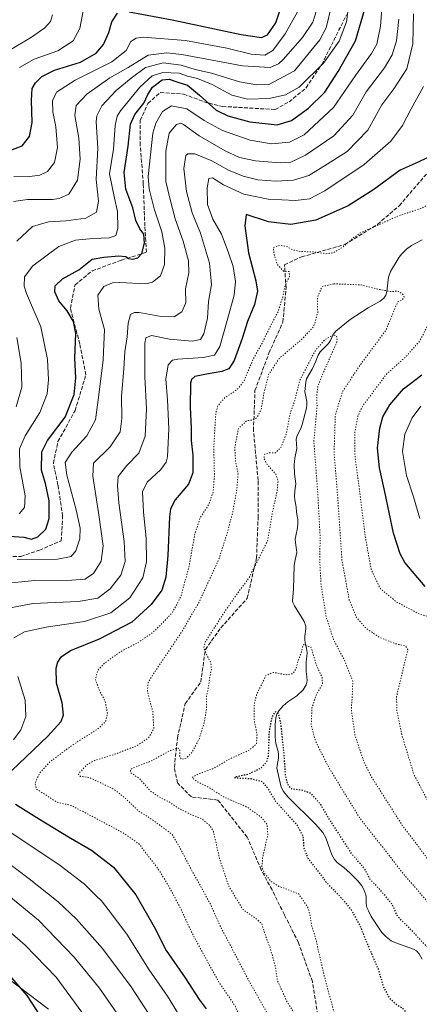
# Model space of a CAD drawing. Units: metres. Extents: x 589937 to 593370, y 4763712 to 4766083.
# Drawn here: x 592125 to 592295, y 4764204 to 4764624 of the extents above; entities that cross this region are included whole.
import ezdxf

# ---------------------------------------------------------------- set-up
doc = ezdxf.new("R2010")
doc.units = ezdxf.units.M
doc.header["$MEASUREMENT"] = 0
doc.linetypes.add('DGN Style 3', pattern=[2.307223, 1.648017, -0.659207])
doc.linetypes.add('DGN Style 5', pattern=[1.153612, 0.494405, -0.659207])
for name, color, linetype, lineweight in [('Corriente natural lineal', 142, 'Continuous', 13), ('Curva de nivel maestra', 30, 'Continuous', 30), ('Curva de nivel maestra depresión', 30, 'DGN Style 5', 30), ('Curva de nivel normal', 30, 'Continuous', 0), ('Curva de nivel normal depresión', 30, 'DGN Style 5', 0), ('Senda', 7, 'DGN Style 3', 0), ('Vía pecuaria CxS', 92, 'Continuous', 13)]:
    doc.layers.add(name, color=color, linetype=linetype, lineweight=lineweight)

msp = doc.modelspace()

# ---------------------------------------------------------------- linework, layer by layer
at = {"layer": 'Corriente natural lineal', "color": 142, "linetype": 'Continuous', "lineweight": 13}
msp.add_polyline3d([(592296.6966, 4764529.8985, 718.5277), (592292.1572, 4764527.5359, 718.4076), (592290.0122, 4764525.9181, 718.3463), (592288.0677, 4764523.9932, 718.1887), (592286.9143, 4764522.5997, 718.069), (592283.1141, 4764516.4813, 717.4093), (592282.3418, 4764514.0246, 717.0306), (592281.6677, 4764507.9709, 715.5194), (592281.1865, 4764506.4287, 714.8686), (592280.2762, 4764505.0918, 714.1126), (592278.7343, 4764503.876, 713.1865), (592273.5711, 4764500.9342, 712.078), (592266, 4764496, 711.0359), (592259.845, 4764491.008, 712.4121), (592258.7285, 4764489.5962, 712.3745), (592257.5394, 4764487.0615, 711.7746), (592256.7331, 4764485.7791, 711.4785), (592253.1852, 4764482.2658, 711.1576), (592252.3483, 4764480.7751, 710.8663), (592251.3686, 4764478.236, 710.2801), (592249.6902, 4764474.7972, 710.146), (592247.3942, 4764470.7003, 709.9123), (592247.0688, 4764469.332, 709.7765), (592246.6848, 4764465.2426, 709.6932), (592247.4352, 4764461.0797, 709.3146), (592247.4793, 4764459.6508, 709.0783), (592247.3053, 4764458.2245, 708.9142), (592245.5432, 4764451.1957, 708.4615), (592244.8845, 4764449.5349, 708.576), (592243.2984, 4764446.5468, 708.701), (592242.8771, 4764444.9741, 708.6214), (592243.1563, 4764440.9948, 708.2028), (592242.3365, 4764436.8216, 707.6598), (592242.1032, 4764433.9742, 707.1751), (592242.1844, 4764430.1355, 706.957), (592242.7425, 4764425.9866, 706.9815), (592242.3487, 4764422.9193, 707.1323), (592242.2747, 4764420.6009, 707.16), (592242.3884, 4764419.0687, 707.0829), (592242.9692, 4764416.0786, 707.0223), (592243.0567, 4764413.9277, 707.07), (592243.6341, 4764410.8034, 707.1219), (592243.7063, 4764408.9925, 707.1365), (592243.5616, 4764407.1583, 707.1123), (592242.7412, 4764403.8031, 706.7368), (592242.5615, 4764402.3812, 706.5782), (592242.5841, 4764400.9543, 706.4672), (592243.1314, 4764397.8658, 706.2313), (592243.1657, 4764396.7267, 706.1371), (592242.3706, 4764392.8229, 705.722), (592242.1549, 4764390.9297, 705.6646), (592241.7858, 4764381.0596, 705.4486), (592241.3607, 4764376.0498, 705.5107), (592241.5355, 4764375.3364, 705.4318), (592242.219, 4764373.9287, 705.1759), (592246.3107, 4764367.274, 705.2853), (592247.0749, 4764365.2392, 705.2303), (592247.1191, 4764364.13, 705.206), (592246.6321, 4764361.0619, 705.2667), (592246.6027, 4764359.6343, 705.279), (592246.7653, 4764358.2136, 705.2443), (592247.3635, 4764355.7786, 705.081), (592247.5584, 4764354.0178, 705.0408), (592247.4749, 4764352.2932, 705.0152), (592247.1364, 4764350.0687, 704.8772), (592247.188, 4764345.8845, 704.3565), (592247.5424, 4764343.6679, 703.9718), (592247.5716, 4764341.9693, 703.7719), (592247.1946, 4764340.2775, 703.6565), (592245.8521, 4764338.1075, 703.4442), (592243.2796, 4764335.5805, 702.7583), (592239.4546, 4764333.0133, 701.3274), (592237.3691, 4764331.2475, 700.5945), (592235.5825, 4764329.2199, 700.6013), (592234.7061, 4764327.7052, 700.3611), (592234.4026, 4764326.8301, 700.3158), (592234.0586, 4764324.967, 700.2662), (592233.9236, 4764323.0186, 700.1771), (592234.0052, 4764318.0597, 700.8838), (592234.3313, 4764315.1752, 700.738), (592235.219, 4764311.7766, 700.2177), (592235.4005, 4764310.3503, 700.0164), (592235.3714, 4764308.921, 699.8774), (592234.7927, 4764305.8277, 699.5485), (592234.746, 4764304.6873, 699.346), (592236.3572, 4764297.171, 698.8998), (592236.6823, 4764296.3055, 698.8692), (592237.6032, 4764294.7331, 698.7144), (592239.4148, 4764292.5509, 698.8876), (592251.2046, 4764280.8371, 698.1917), (592254.3456, 4764277.2554, 698.2949), (592255.5859, 4764275.014, 698.3176), (592258.1938, 4764267.7276, 697.9196), (592259.233, 4764265.7547, 697.9705), (592260.387, 4764264.5676, 697.9514), (592263.2465, 4764262.4302, 697.812), (592266.0141, 4764259.9699, 697.9895), (592269.3035, 4764256.6506, 697.892), (592270.984, 4764254.5484, 697.9385), (592271.8193, 4764253.0166, 697.773), (592272.6603, 4764250.7386, 697.6546), (592272.7946, 4764250.0106, 697.6495), (592272.7472, 4764246.9679, 697.5896), (592273.1068, 4764245.372, 697.8453), (592273.7293, 4764243.8357, 697.9894), (592274.9172, 4764241.4291, 698.0738), (592279.4906, 4764234.7095, 697.8732), (592281.3821, 4764232.7522, 697.394), (592283.5124, 4764231.1199, 697.1006), (592284.9677, 4764230.4088, 697.0865), (592292.9906, 4764227.5736, 697.5588), (592294.2936, 4764226.7995, 697.926), (592295.4248, 4764225.6277, 698.0193), (592296.6991, 4764223.3562, 697.5912)], dxfattribs=at)
at = {"layer": 'Curva de nivel maestra', "color": 30, "linetype": 'Continuous', "lineweight": 30, "flags": 128}
for points, elevation in [([(592120.54, 4764403.6901), (592126.87, 4764403.2301), (592130.07, 4764402.3801), (592132.77, 4764403.3101), (592136.22, 4764406.6801), (592137.65, 4764411.1301), (592137.55, 4764418.6801), (592136.09, 4764426.0601), (592134.31, 4764431.7801), (592134.49, 4764439.5401), (592136.89, 4764444.4501), (592144.37, 4764454.4201), (592148.24, 4764464.0801), (592149.03, 4764471.0601), (592148.53, 4764479.4901), (592148.94, 4764490.0801), (592148.03, 4764495.1601), (592145.22, 4764499.7001), (592141.78, 4764503.9101), (592140.01, 4764507.8201), (592140.16, 4764510.3701), (592143.25, 4764513.2701), (592150.2, 4764517.1601), (592156.01, 4764521.7101), (592160.95, 4764522.6001), (592167.31, 4764523.1101), (592170.24, 4764522.8101), (592171.5, 4764521.9701), (592173.27, 4764521.7401), (592175.49, 4764522.3001), (592177.1, 4764524.1901), (592178.25, 4764528.5601), (592178.01, 4764532.3701), (592176.28, 4764534.6701), (592174.55, 4764538.1401), (592173.29, 4764543.5401), (592170.35, 4764551.5401), (592169.54, 4764558.6701), (592171.35, 4764569.8201), (592172.36, 4764579.3201), (592174.12, 4764583.4101), (592178.03, 4764588.2901), (592179.71, 4764591.9501), (592181.71, 4764594.9801), (592185.82, 4764598.1501), (592188.71, 4764598.5001), (592192.41, 4764597.2101), (592196.64, 4764595.8701), (592201.7, 4764591.6001), (592208.81, 4764585.2801), (592213.76, 4764582.8401), (592223.16, 4764580.2601), (592234.79, 4764579.0001), (592240.94, 4764580.7901), (592248.18, 4764586.0401), (592255.22, 4764592.9201), (592260.82, 4764601.7401), (592268.19, 4764614.7401), (592272.37, 4764628.8801)], 750), ([(592171.72, 4764627.1701), (592190.02, 4764623.7901), (592219.55, 4764617.5601), (592228.21, 4764616.1801), (592230.74, 4764617.4101), (592234.26, 4764622.5101), (592237.45, 4764631.6601)], 775), ([(592120.09, 4764567.6901), (592126.16, 4764570.0301), (592129.19, 4764574.0501), (592130.4, 4764579.9501), (592130.05, 4764589.4101), (592130.4, 4764594.4101), (592131.82, 4764596.8901), (592134.5, 4764599.5701), (592139.95, 4764602.3001), (592150.95, 4764605.7001), (592157.7, 4764609.5101), (592160.78, 4764613.2301), (592163, 4764618.4101), (592164.38, 4764622.8301), (592166.77, 4764626.6001)], 775), ([(592302.69, 4764566.7301), (592294.9, 4764563.0801), (592287.31, 4764559.6001), (592275.99, 4764551.4701), (592265.1, 4764544.4901), (592251.27, 4764538.3101), (592240.6, 4764536.4801), (592231.18, 4764537.7001), (592221.65, 4764540.7501), (592221.04, 4764535.9501), (592222.62, 4764524.4201), (592225.79, 4764512.5401), (592226.43, 4764508.1001), (592225.16, 4764502.4201), (592222.25, 4764495.1201), (592219.97, 4764487.9001), (592216.47, 4764478.4601), (592214.23, 4764474.9801), (592211.27, 4764473.8301), (592204.76, 4764472.7401), (592199.76, 4764471.6601), (592198.26, 4764470.4601), (592197.92, 4764468.7901), (592197.78, 4764458.6901), (592198.19, 4764449.7201), (592198.22, 4764444.4401), (592198.85, 4764438.2201), (592198.91, 4764430.5901), (592197.07, 4764425.7401), (592191.34, 4764419.0701), (592189.31, 4764415.2301), (592188.87, 4764411.9201), (592188.2, 4764395.3601), (592187.37, 4764386.2101), (592185.59, 4764380.6201), (592181.12, 4764374.4401), (592172.83, 4764366.9001), (592158.88, 4764359.6901), (592146.99, 4764354.8501), (592142.43, 4764351.8901), (592141.13, 4764349.8601), (592140.41, 4764347.2301), (592140.56, 4764341.0401), (592143.08, 4764332.7501), (592143.56, 4764327.3501), (592142.64, 4764324.5101), (592137.06, 4764318.4301), (592121.74, 4764303.6801)], 725), ([(592297.93, 4764382.1901), (592289.29, 4764392.4201), (592287.3, 4764396.1301), (592284.42, 4764404.9201), (592280.71, 4764422.5401), (592278.46, 4764432.7801), (592277.68, 4764441.0901), (592278.58, 4764449.6701), (592279.96, 4764454.4501), (592282.84, 4764459.5801), (592288.75, 4764466.4601), (592296.48, 4764472.4101)], 725), ([(592123.2, 4764289.3101), (592133.5, 4764283.0301), (592145.92, 4764275.4501), (592155.7, 4764269.7801), (592164.98, 4764262.4701), (592174.54, 4764250.7001), (592182.37, 4764237.0601), (592187.45, 4764227.0601), (592195.61, 4764215.3201), (592201.61, 4764206.1601), (592204.55, 4764202.0601)], 725), ([(592135.64, 4764196.4801), (592128.24, 4764207.7901), (592120.63, 4764216.4501)], 750)]:
    msp.add_lwpolyline(points, dxfattribs=dict(at, elevation=elevation))
at = {"layer": 'Curva de nivel maestra depresión', "color": 30, "linetype": 'DGN Style 5', "lineweight": 30, "elevation": 700, "flags": 128}
msp.add_lwpolyline([(592388.47, 4763955.0101), (592399.47, 4763945.5501), (592402.84, 4763941.6901), (592404.62, 4763937.2801), (592407.06, 4763931.2501), (592414.17, 4763926.8301), (592421.17, 4763921.6301), (592424.32, 4763918.2901), (592430.36, 4763908.0401), (592435.88, 4763902.5301), (592440.14, 4763897.4001), (592444.51, 4763894.1001), (592451.48, 4763891.0601), (592457.4, 4763888.2801), (592466.14, 4763885.3001), (592472.2, 4763880.9601), (592477.52, 4763877.1201), (592481.9, 4763874.5401), (592485.5, 4763872.0601), (592489.18, 4763871.2301), (592492.78, 4763871.6201), (592511.5, 4763876.0801), (592528.64, 4763880.2201), (592538.52, 4763885.1101), (592545.72, 4763891.5601), (592550.48, 4763899.5101), (592553.28, 4763909.4401), (592553.32, 4763916.3601), (592551.21, 4763922.6601), (592548.3, 4763928.2501), (592545.62, 4763933.5201), (592540.06, 4763941.0001), (592538.02, 4763947.4101), (592536.53, 4763953.5901), (592535.5, 4763961.8001), (592534.27, 4763966.9901), (592532.18, 4763974.0801), (592526.22, 4763987.7801), (592522.85, 4763995.7001), (592521.73, 4764003.6701), (592518.28, 4764008.2601), (592513.28, 4764013.0401), (592505.61, 4764018.4801), (592500.37, 4764023.6701), (592492.1, 4764031.7601), (592485.36, 4764039.7501), (592480.73, 4764047.3601), (592477.26, 4764054.9201), (592470.6, 4764067.3801), (592464.92, 4764074.5801), (592463.78, 4764075.3401), (592462.19, 4764075.1401), (592459.84, 4764071.7501), (592457.61, 4764065.1201), (592456.71, 4764062.8701), (592455.67, 4764062.5801), (592454.03, 4764063.4501), (592450.72, 4764064.9001), (592443.73, 4764070.9501), (592434.62, 4764082.0001), (592427.4, 4764093.7501), (592420.4, 4764109.3801), (592416.82, 4764120.4601), (592414.05, 4764128.4601), (592412.52, 4764134.7301), (592411.66, 4764139.8501), (592410.18, 4764142.5601), (592409.02, 4764145.6401), (592407.66, 4764151.2701), (592406.07, 4764153.9501), (592404.58, 4764154.8701), (592406.01, 4764156.1901), (592407.1, 4764158.9701), (592407.43, 4764162.8201), (592408.03, 4764167.4001), (592406.78, 4764172.3101), (592405.62, 4764172.7001), (592404.8, 4764172.0301), (592403.13, 4764169.5701), (592396.13, 4764155.4501), (592392.54, 4764149.1601), (592390.23, 4764147.2401), (592387.68, 4764146.5801), (592383.27, 4764148.1201), (592375.57, 4764153.7801), (592372.5, 4764156.7801), (592371.13, 4764159.8101), (592365.38, 4764166.4401), (592358.17, 4764173.0601), (592350.97, 4764180.1901), (592343.69, 4764186.3601), (592335.07, 4764194.6001), (592328.81, 4764198.2201), (592322.92, 4764202.1001), (592320.41, 4764204.6501), (592319.83, 4764206.5801), (592318.15, 4764208.4001), (592313.04, 4764212.2301), (592309.52, 4764216.0401), (592303.68, 4764223.8201), (592296.54, 4764230.7701), (592290.52, 4764237.3201), (592286.3, 4764241.3701), (592283.79, 4764246.8801), (592278.84, 4764252.7101), (592274.39, 4764257.4401), (592272.27, 4764261.7201), (592266.56, 4764268.3401), (592256.46, 4764283.9901), (592253.53, 4764289.0401), (592249.33, 4764293.9001), (592245.71, 4764295.2701), (592240.9, 4764295.8601), (592239.74, 4764297.0401), (592238.48, 4764300.9801), (592237.83, 4764310.3501), (592236.4, 4764324.1401), (592235.3, 4764328.1101), (592233.94, 4764328.7701), (592232.58, 4764326.4901), (592231.39, 4764320.5401), (592231, 4764309.7801), (592230.33, 4764307.4201), (592227.84, 4764304.6001), (592222.31, 4764302.0101), (592217.38, 4764301.0201), (592216.63, 4764300.6901), (592217.46, 4764300.5801), (592223.64, 4764300.3201), (592228.33, 4764299.0601), (592230.54, 4764296.4701), (592233.95, 4764290.9001), (592243.13, 4764280.6601), (592245.81, 4764275.8201), (592246.16, 4764270.8301), (592247.86, 4764266.4301), (592251.8, 4764261.3301), (592255.56, 4764256.3001), (592262.18, 4764249.4801), (592266.4, 4764244.4001), (592270.09, 4764237.5801), (592274.27, 4764227.4201), (592277.99, 4764218.8601), (592280.15, 4764211.4801), (592282.47, 4764207.0201), (592285.42, 4764204.2501), (592288.44, 4764202.2401), (592291.48, 4764198.9801), (592293.55, 4764196.3901), (592296.65, 4764190.0601), (592300.02, 4764186.1601), (592302.26, 4764183.0101), (592303.58, 4764180.0901), (592305.36, 4764177.8801), (592307.63, 4764176.2601), (592310.14, 4764175.2601), (592312.14, 4764173.3601), (592313.36, 4764170.3601), (592313.56, 4764168.3101), (592312.91, 4764166.9801), (592311.66, 4764167.4101), (592309.24, 4764170.7601), (592307.54, 4764172.2101), (592306.31, 4764173.2801), (592305.75, 4764171.9401), (592306.83, 4764166.9201), (592306.98, 4764162.0101), (592306.96, 4764157.4401), (592308.86, 4764149.3701), (592309.15, 4764145.6701), (592308.36, 4764142.8801), (592308.81, 4764141.0101), (592310.75, 4764138.7901), (592313.28, 4764135.2001), (592315.86, 4764132.9101), (592317.03, 4764130.5601), (592317.91, 4764125.1101), (592318.48, 4764120.3401), (592320.02, 4764114.4901), (592320.25, 4764107.2201), (592319.5, 4764101.6401), (592321.06, 4764097.5901), (592321.3, 4764091.9401), (592318.62, 4764083.9601), (592317.18, 4764077.5001), (592318.03, 4764071.8901), (592318.71, 4764064.8601), (592317.86, 4764062.8801), (592315.35, 4764063.3301), (592313.91, 4764062.7701), (592315.03, 4764061.3901), (592315.76, 4764058.6301), (592315.56, 4764056.2901), (592313.88, 4764054.2201), (592310.4, 4764053.1701), (592306.64, 4764052.8201), (592303.94, 4764051.5601), (592300.31, 4764048.7001), (592297.02, 4764045.0501), (592296.63, 4764042.3601), (592300.18, 4764040.5501), (592304.27, 4764039.6701), (592308.17, 4764038.3401), (592312, 4764035.8201), (592316.27, 4764032.1401), (592318.45, 4764030.9801), (592320.54, 4764031.0801), (592322.07, 4764030.0701), (592322.9, 4764026.2601), (592322.45, 4764021.1201), (592326.09, 4764020.4901), (592329.22, 4764019.6601), (592331.26, 4764018.1601), (592340.59, 4764008.8201), (592351.59, 4763998.0201), (592359.48, 4763989.0201), (592363.31, 4763984.8301), (592365.56, 4763982.1401), (592368.52, 4763979.0101), (592372.55, 4763971.5901), (592378.68, 4763964.3801), (592388.47, 4763955.0101)], dxfattribs=at)
at = {"layer": 'Curva de nivel normal', "color": 30, "linetype": 'Continuous', "lineweight": 0, "flags": 128}
for points, elevation in [([(592280.03, 4764636.07), (592278.84, 4764621.07), (592277.37, 4764613.4), (592275.09, 4764609.39), (592268.2, 4764599.98), (592258.92, 4764586.39), (592246.4, 4764574.78), (592240.14, 4764571.58), (592232.4, 4764570.94), (592223.27, 4764572.42), (592211.55, 4764576.53), (592203.73, 4764580.86), (592196.34, 4764585.8), (592189.74, 4764587.04), (592185.91, 4764584.72), (592183.11, 4764579.71), (592181.76, 4764575.4), (592179.85, 4764556.98), (592180.3, 4764551.64), (592182.37, 4764543.17), (592185.72, 4764533.38), (592186.97, 4764526.41), (592186.86, 4764519.42), (592185.08, 4764514.6), (592181.66, 4764511.85), (592178.85, 4764511.13), (592167.57, 4764511.82), (592164.66, 4764511.64), (592160.89, 4764510.13), (592158.39, 4764506.35), (592158.77, 4764500.38), (592161.21, 4764491.7), (592160.68, 4764478.82), (592158.78, 4764463.92), (592157.39, 4764453.18), (592153.62, 4764446.35), (592147.27, 4764439.39), (592144.48, 4764435.07), (592145.15, 4764429.66), (592149.15, 4764414.86), (592150.78, 4764407.04), (592150.73, 4764402.43), (592148.93, 4764397.43), (592147.06, 4764394.91), (592141.12, 4764393.86), (592124.02, 4764393.64)], 745), ([(592252.22, 4764629.64), (592250.11, 4764622.82), (592245.7, 4764616.21), (592237.46, 4764606.85), (592235.42, 4764605.01), (592231.92, 4764603.46), (592220.02, 4764604.07), (592194.13, 4764608.92), (592187.81, 4764609.68), (592179.82, 4764608.73), (592171.35, 4764603.45), (592163.42, 4764598.98), (592153.66, 4764592.11), (592149.11, 4764587.16), (592148.54, 4764582.9), (592150.24, 4764573.36), (592150.79, 4764564.41), (592149.69, 4764555.41), (592145.99, 4764549.42), (592141.94, 4764547.57), (592139.06, 4764547.19), (592128.35, 4764547.16), (592122.34, 4764546.32)], 765), ([(592123.89, 4764529.34), (592130.54, 4764535.65), (592137.32, 4764537.62), (592144.78, 4764537.99), (592153.28, 4764539.14), (592157.76, 4764541.77), (592158.64, 4764546.45), (592157.7, 4764555.7), (592158.4, 4764569.08), (592157.61, 4764580.23), (592157.91, 4764582.79), (592160.06, 4764587.06), (592166.2, 4764593.68), (592172.6, 4764598.84), (592178.69, 4764603.44), (592186.28, 4764605.46), (592193.88, 4764604.44), (592199.86, 4764602.62), (592206.84, 4764600.94), (592218.76, 4764597.3), (592226.13, 4764595.98), (592231.22, 4764596.11), (592242.27, 4764602.04), (592253.09, 4764615.28), (592255.71, 4764620.39), (592258.19, 4764630.33)], 760), ([(592124.8, 4764413.12), (592127.11, 4764415.8), (592127.32, 4764420.78), (592125.09, 4764433.15), (592125.02, 4764440.85), (592127.44, 4764446.41), (592133.66, 4764456.37), (592136.75, 4764464.33), (592137.33, 4764470.33), (592136.92, 4764478.9), (592134.06, 4764492.91), (592127.9, 4764507.08), (592126.99, 4764510.24), (592127.05, 4764514.2), (592130.6, 4764518.88), (592141.79, 4764527.06), (592148.82, 4764529.86), (592156.28, 4764530.58), (592163.28, 4764530.78), (592166.08, 4764531.74), (592166.93, 4764534.75), (592166.73, 4764542.04), (592165.46, 4764547.74), (592163.29, 4764558.14), (592165.03, 4764568.66), (592165.77, 4764578.76), (592166.61, 4764582.64), (592168.04, 4764584.93), (592176.27, 4764595.05), (592181.58, 4764599.85), (592186.15, 4764601.36), (592193.1, 4764601.04), (592196.66, 4764599.79), (592200.83, 4764598.74), (592207.13, 4764596.13), (592215.49, 4764591.59), (592222.2, 4764589.87), (592231.42, 4764590.14), (592238.33, 4764591.84), (592244.19, 4764595.01), (592254.6, 4764605.31), (592261.34, 4764614.71), (592264.4, 4764622.95), (592265.24, 4764629.38)], 755), ([(592292.93, 4764626.27), (592292.67, 4764613.48), (592290.17, 4764602.9), (592284.58, 4764594.39), (592279.42, 4764587.48), (592273.48, 4764576.73), (592264.64, 4764567.6), (592256.21, 4764562.21), (592248.34, 4764557.43), (592241.87, 4764555.36), (592234.27, 4764554.92), (592226.6, 4764555.58), (592220.27, 4764557.03), (592214.1, 4764559.65), (592207.03, 4764563.6), (592199.68, 4764566.61), (592196.75, 4764566.65), (592195.9, 4764565.9), (592195.03, 4764560.3), (592196.13, 4764550.6), (592198.65, 4764541.46), (592202.12, 4764532.86), (592205.96, 4764520.02), (592206.77, 4764510.89), (592205.53, 4764503.64), (592205.09, 4764496.56), (592203.55, 4764489.84), (592202.13, 4764487.41), (592198.61, 4764486.75), (592188.95, 4764487.67), (592181.22, 4764489.15), (592178.89, 4764488.19), (592178.4, 4764485.9), (592178.44, 4764471.6), (592179.12, 4764457.92), (592178.49, 4764446.26), (592175.87, 4764439.01), (592170.66, 4764433.77), (592167.05, 4764429.05), (592166.81, 4764425.23), (592167.3, 4764417.86), (592169.6, 4764401.36), (592169.98, 4764392.81), (592168.13, 4764387.03), (592163.66, 4764381.14), (592158.36, 4764377.19), (592149.96, 4764375.83), (592130.63, 4764374.87), (592119.58, 4764372.77)], 735), ([(592120.62, 4764610.74), (592130.06, 4764616.38), (592135.75, 4764620.31), (592138.12, 4764622.97), (592139.07, 4764625.88)], 785), ([(592243.56, 4764627.18), (592238.27, 4764617.82), (592232.94, 4764610.63), (592229.6, 4764608.71), (592223.7, 4764609.13), (592213.42, 4764611.64), (592195.73, 4764614.93), (592177.65, 4764616.29), (592174.68, 4764616), (592172.48, 4764614.44), (592170.41, 4764610.74), (592164.34, 4764605.8), (592148.71, 4764598), (592140.76, 4764592.91), (592139.08, 4764589.17), (592139.22, 4764584.51), (592140.47, 4764578.07), (592141.14, 4764569.36), (592139.89, 4764562.87), (592136.89, 4764559.14), (592133.68, 4764557.52), (592128.28, 4764556.77), (592122.61, 4764556.96)], 770), ([(592124.95, 4764603.36), (592131.28, 4764606.93), (592141.3, 4764610.59), (592147.8, 4764614.78), (592150.63, 4764620.07), (592152.18, 4764628.3)], 780), ([(592286.74, 4764624.01), (592285.71, 4764614.76), (592283.93, 4764608.77), (592280.63, 4764603.35), (592272.74, 4764593.07), (592267.12, 4764583.05), (592258.99, 4764574.33), (592246.85, 4764566.04), (592240.72, 4764563), (592236.17, 4764562.76), (592225.62, 4764563.62), (592218.79, 4764565.07), (592212.65, 4764567.83), (592201.61, 4764574.26), (592194.95, 4764579.07), (592193.8, 4764579.64), (592191.95, 4764579.18), (592188.76, 4764575.39), (592187.3, 4764567.8), (592187.34, 4764554.89), (592189, 4764547.75), (592191.4, 4764538.87), (592194.76, 4764529.43), (592197.02, 4764520.94), (592197.15, 4764515.93), (592195.79, 4764509.08), (592195.85, 4764503.12), (592194.12, 4764499.23), (592190.97, 4764497.12), (592185.44, 4764497.22), (592176, 4764498.95), (592174.06, 4764499.04), (592172.28, 4764498.09), (592171.25, 4764494.38), (592170.81, 4764488.66), (592169.93, 4764482.28), (592169.4, 4764474.9), (592168.45, 4764463.31), (592168.63, 4764453.76), (592167.89, 4764448.13), (592163.68, 4764441.67), (592156.55, 4764434.76), (592156.17, 4764429.27), (592158.79, 4764412.79), (592160.59, 4764399.49), (592159.76, 4764393.04), (592156.5, 4764387.71), (592152.84, 4764385.32), (592147.34, 4764384.81), (592131.52, 4764384.67), (592117.12, 4764383.26)], 740), ([(592297.25, 4764595.3), (592292.01, 4764585.76), (592288.29, 4764578.73), (592283.26, 4764572.05), (592271.98, 4764562.07), (592255.11, 4764550.83), (592248.56, 4764547.4), (592242.69, 4764546.76), (592230.99, 4764547.26), (592220.61, 4764549.46), (592211.89, 4764553.37), (592207.19, 4764556.43), (592205.69, 4764556.13), (592204.96, 4764552.08), (592205.13, 4764545.08), (592207.39, 4764538.75), (592211.16, 4764532.35), (592213.89, 4764524.83), (592216.06, 4764518.54), (592217.1, 4764512.25), (592216.56, 4764506.37), (592213.45, 4764495.57), (592210.44, 4764484.48), (592208.1, 4764480.81), (592203.25, 4764479.81), (592192.44, 4764479.12), (592190.26, 4764478.61), (592188.39, 4764476.61), (592187.36, 4764470.5), (592188.08, 4764461.77), (592188.7, 4764449.34), (592188.06, 4764437.49), (592187.51, 4764435.18), (592185.28, 4764432), (592179.44, 4764426.7), (592177.45, 4764422.47), (592177.8, 4764413.8), (592178.94, 4764402.81), (592179.09, 4764392.74), (592177.5, 4764385.92), (592172.01, 4764377.39), (592163.96, 4764370.97), (592152.61, 4764367.19), (592136.33, 4764364.79), (592127.14, 4764362.88), (592122.53, 4764360.22)], 730), ([(592123.51, 4764458.72), (592125.92, 4764467.1), (592125.68, 4764477.33), (592123.81, 4764488.32)], 760), ([(592295.69, 4764411.18), (592293, 4764420.43), (592290.03, 4764429.43), (592288.25, 4764439.76), (592289.21, 4764447.09), (592292.38, 4764454.08), (592296.04, 4764459.08)], 730), ([(592124.23, 4764343.83), (592127.39, 4764333.75), (592127.68, 4764326.68), (592125.48, 4764321.08), (592122.39, 4764316.77)], 730), ([(592120.02, 4764278.18), (592142.29, 4764263.21), (592152.63, 4764255.23), (592157.65, 4764250.23), (592159.94, 4764248.21), (592162.72, 4764244.54), (592170.75, 4764233.92), (592180.22, 4764218.82), (592188.14, 4764207.53), (592196.6, 4764193.53)], 730), ([(592113.23, 4764269.46), (592129.07, 4764257.53), (592141.39, 4764247.68), (592149.29, 4764240.35), (592160.39, 4764227.87), (592172.58, 4764211.45), (592182.16, 4764196.83)], 735), ([(592100.09, 4764252.9), (592127.38, 4764229.27), (592140.64, 4764215.59), (592156.3, 4764194.26)], 745), ([(592115.38, 4764254.27), (592133.1, 4764239.88), (592148.23, 4764224.22), (592159.05, 4764210.91), (592167.75, 4764198.43)], 740)]:
    msp.add_lwpolyline(points, dxfattribs=dict(at, elevation=elevation))
at = {"layer": 'Curva de nivel normal depresión', "color": 30, "linetype": 'DGN Style 5', "lineweight": 0, "flags": 128}
for points, elevation in [([(592315.71, 4764564.81), (592314.5, 4764563.61), (592311.28, 4764556.34), (592304.27, 4764547.6), (592296.03, 4764543.29), (592286.32, 4764540.1), (592275.7, 4764535.27), (592270.38, 4764532.92), (592266.86, 4764530.47), (592262.97, 4764526.96), (592258.75, 4764524.45), (592255.6, 4764524.05), (592250.27, 4764524.87), (592244.73, 4764524.95), (592241.28, 4764525.76), (592238.83, 4764527.16), (592236.04, 4764527.62), (592233.16, 4764526.65), (592233.56, 4764523.74), (592234.91, 4764519.39), (592237.52, 4764516.67), (592239.97, 4764516.41), (592240.06, 4764514.44), (592238.27, 4764510.62), (592237.19, 4764505.54), (592235.21, 4764499.22), (592232.12, 4764493.52), (592228.37, 4764485.8), (592224.68, 4764479.32), (592220.7, 4764469.82), (592217.6, 4764465.95), (592212.57, 4764462.73), (592209.68, 4764459.39), (592208.7, 4764456.32), (592207.79, 4764441.31), (592208.09, 4764429.58), (592207.56, 4764422.53), (592205.68, 4764417.23), (592201.92, 4764411.24), (592199.74, 4764404.61), (592197.19, 4764390.48), (592193.79, 4764377.94), (592190.19, 4764371.09), (592186.02, 4764366.72), (592181.76, 4764362.47), (592175.46, 4764358.25), (592168.16, 4764354.42), (592161.28, 4764349.56), (592158.34, 4764346.34), (592157.37, 4764342.4), (592159.29, 4764337.32), (592161.42, 4764333.39), (592162.48, 4764328.04), (592161.76, 4764324.79), (592158.54, 4764321.57), (592148.28, 4764315.1), (592137.79, 4764307.31), (592133.46, 4764302.52), (592131.57, 4764298.22), (592132.21, 4764295.84), (592136.14, 4764293.3), (592140.74, 4764290.23), (592146.91, 4764288.86), (592155.11, 4764284.6), (592169.28, 4764277.08), (592175.99, 4764272.38), (592179.38, 4764267.85), (592183.32, 4764262.91), (592188.38, 4764254.91), (592193.77, 4764244.7), (592198.16, 4764235.17), (592202.85, 4764226.47), (592209.91, 4764213.62), (592216.74, 4764203.61), (592219.94, 4764196.52), (592224.41, 4764185.92), (592227.34, 4764176.85), (592228.24, 4764171.39), (592227.62, 4764167.7), (592224.82, 4764161.74), (592223.65, 4764157.69), (592223.63, 4764152.15), (592224.88, 4764144.22), (592224.85, 4764137.6), (592222.87, 4764131.32), (592219.71, 4764126.64), (592215.03, 4764121.3), (592213.26, 4764116.44), (592215.49, 4764108.59), (592223.05, 4764094.07), (592227.09, 4764083.46), (592227.92, 4764076.79), (592226.44, 4764069.79), (592223.25, 4764059.79), (592222.58, 4764052.72), (592223.95, 4764046.47), (592226.03, 4764040.97), (592228.65, 4764036.21), (592232.7, 4764027.15), (592239.88, 4764012.41), (592244.02, 4764007.32), (592245.26, 4764005.82), (592246.27, 4764004.61), (592248.22, 4764004.1), (592250.36, 4764005.07), (592254.38, 4764003.57), (592264.1, 4763995.89), (592272.38, 4763990.08), (592279.7, 4763982.9), (592285.27, 4763976.74), (592287.2, 4763971.49), (592289.09, 4763969.1), (592293.6, 4763968.08), (592298.6, 4763964.95), (592312.26, 4763953.4), (592326.83, 4763942.2), (592334.99, 4763934.32), (592341.98, 4763925.26), (592357.69, 4763907.84), (592367.49, 4763891.24), (592371.24, 4763886.51), (592380.44, 4763878.33), (592395.21, 4763869.39), (592407.25, 4763864.37), (592409.6, 4763863.77), (592413.7, 4763864.14), (592424.25, 4763866.51), (592436.54, 4763865.4), (592449.38, 4763862.4), (592460.56, 4763857.45), (592471.8, 4763849.15), (592479.09, 4763845.47), (592488.7, 4763842.61), (592499.61, 4763838.88), (592509.39, 4763837.94), (592525.15, 4763840.84), (592548.05, 4763848.68), (592563.57, 4763856.94), (592573.57, 4763865.68), (592580.34, 4763873.94), (592586.12, 4763878.81), (592588.79, 4763883.51), (592590.65, 4763890.6), (592592.62, 4763898.17), (592592.22, 4763909.48), (592591.5, 4763916.37), (592587.86, 4763920.4), (592584.48, 4763925.72), (592582.21, 4763933.44), (592580.5, 4763938), (592576.85, 4763944.84), (592567.28, 4763951.78), (592561.19, 4763955.42), (592558.72, 4763959.28), (592556.36, 4763962.9), (592553.67, 4763967.38), (592548.94, 4763973.81), (592546.14, 4763980.93), (592542.64, 4763997.52), (592536.92, 4764018.48), (592535.65, 4764026.84), (592534.14, 4764032.91), (592531.05, 4764040.41), (592527.49, 4764050.61), (592524.13, 4764062.46), (592518.95, 4764078.46), (592516.22, 4764089.3), (592509.96, 4764110.83), (592498.59, 4764142.22), (592490.42, 4764158.51), (592484.06, 4764170.38), (592478.02, 4764181.72), (592472.54, 4764195.23), (592469.28, 4764204.72), (592465.94, 4764213.11), (592463.18, 4764225.07), (592459.88, 4764243.88), (592456.35, 4764253.46), (592454.02, 4764256.23), (592449.66, 4764257.77), (592439.34, 4764258.78), (592428.07, 4764256.76), (592417.25, 4764255.1), (592410.56, 4764251.39), (592405.41, 4764246.89), (592398.37, 4764242.8), (592392.54, 4764238.46), (592388.53, 4764233.06), (592385.08, 4764230.52), (592379.48, 4764229.49), (592375.66, 4764229.99), (592369.46, 4764232.54), (592358.53, 4764239.24), (592344.02, 4764251.16), (592332.54, 4764262.9), (592323.66, 4764275.14), (592317.66, 4764286.29), (592313.06, 4764299.28), (592307.37, 4764314.6), (592304.3, 4764327.03), (592302.92, 4764337.42), (592309.17, 4764354.93), (592312.56, 4764362.43), (592312.57, 4764364.84), (592310.35, 4764366.84), (592305.19, 4764367.77), (592295.48, 4764370.41), (592285.74, 4764375.56), (592278.83, 4764381.25), (592274.95, 4764389.43), (592272.38, 4764403.43), (592269.67, 4764425.43), (592268.04, 4764437.31), (592267.9, 4764447.8), (592269.3, 4764454.88), (592271.18, 4764458.96), (592281.44, 4764472.7), (592289.72, 4764480.09), (592295.68, 4764486.94), (592302.44, 4764499.91), (592304.8, 4764505.81), (592312.2, 4764518.44), (592316.59, 4764524.1), (592321.59, 4764528.9), (592326.41, 4764536.55), (592326.81, 4764539.08), (592326.3, 4764542.81), (592326.13, 4764546.34), (592324.49, 4764547.04), (592323.43, 4764548.45), (592322.65, 4764552.61), (592317.8, 4764562.74), (592316.44, 4764564.56), (592315.71, 4764564.81)], 720), ([(592258.94, 4764511.2), (592254, 4764510.03), (592252, 4764505.47), (592252.12, 4764498.93), (592250.46, 4764493.08), (592245.55, 4764487.75), (592235.74, 4764479.42), (592231.19, 4764472.57), (592229.34, 4764465.44), (592228.09, 4764458.02), (592226.29, 4764454.24), (592224.36, 4764453.13), (592221.88, 4764452.86), (592218.33, 4764449.53), (592216.75, 4764441.53), (592217.09, 4764435.51), (592218.15, 4764430.46), (592217.66, 4764423.5), (592215.78, 4764413.36), (592213.47, 4764404.76), (592210.09, 4764394.09), (592201.58, 4764375.59), (592194.08, 4764362.75), (592181.86, 4764344.6), (592179.84, 4764341.19), (592179.49, 4764337.44), (592181.76, 4764329.1), (592182.21, 4764321.58), (592180.02, 4764317.63), (592174.95, 4764314.31), (592164.95, 4764310.4), (592157.24, 4764308.1), (592153.66, 4764306.18), (592150.4, 4764302.64), (592150.06, 4764301.87), (592150.91, 4764301.22), (592154.86, 4764300.73), (592159.83, 4764298.32), (592165.06, 4764295.88), (592169.37, 4764292.52), (592175.48, 4764286.7), (592182.46, 4764282.17), (592189.98, 4764276.53), (592192.78, 4764271.93), (592197.46, 4764262.95), (592206.1, 4764247.27), (592210.81, 4764236.84), (592214.45, 4764230.02), (592222.52, 4764214.55), (592230.06, 4764201.24), (592235.6, 4764189.45), (592239.67, 4764176.8), (592240.51, 4764171.14), (592239.84, 4764168.11), (592237.27, 4764162.78), (592235.58, 4764157.11), (592235.38, 4764151.88), (592236.62, 4764143.87), (592236.92, 4764136.86), (592235.82, 4764129.99), (592232.92, 4764120.42), (592230.98, 4764109.75), (592231.11, 4764106.96), (592233.12, 4764101.63), (592239.28, 4764092.08), (592242.18, 4764086.42), (592243.43, 4764080.45), (592242.67, 4764073.25), (592239.74, 4764067.3), (592235.01, 4764061.25), (592232.57, 4764056.46), (592232.1, 4764051.45), (592232.52, 4764048.98), (592234.2, 4764047.3), (592236.38, 4764042.51), (592240.24, 4764036.62), (592244.2, 4764029.6), (592248.47, 4764023.82), (592259.37, 4764013.87), (592277.34, 4764001.25), (592284.44, 4763995.99), (592289.57, 4763992.35), (592297.12, 4763985.63), (592304.12, 4763979.73), (592315.35, 4763969.89), (592325.11, 4763961.65), (592336.83, 4763949.71), (592346.92, 4763937.93), (592352.79, 4763930.19), (592361.66, 4763921.68), (592367.89, 4763914.14), (592372.05, 4763905.4), (592376.26, 4763899.32), (592382.28, 4763892.62), (592395.02, 4763884.24), (592408.04, 4763878.59), (592419.22, 4763876.83), (592440.18, 4763872.26), (592458.62, 4763866.47), (592465.69, 4763862.81), (592476.2, 4763854.63), (592483.04, 4763851.14), (592494.55, 4763847.28), (592505.38, 4763844.94), (592510.71, 4763845.6), (592524.96, 4763849.41), (592543.58, 4763856.2), (592559.33, 4763864.48), (592570.35, 4763874.67), (592578.14, 4763885.14), (592580.99, 4763893.02), (592581.35, 4763897.48), (592579.11, 4763912.47), (592578.08, 4763924.95), (592576.96, 4763930.19), (592573.53, 4763935.4), (592567.66, 4763942.34), (592564.05, 4763945.46), (592560.77, 4763947.09), (592558.12, 4763949.51), (592554.94, 4763954.39), (592553.65, 4763958.2), (592551.49, 4763962.56), (592545.52, 4763973.12), (592540.46, 4763986.2), (592537.56, 4763998.45), (592534.07, 4764008.67), (592531.7, 4764014.75), (592528.46, 4764026.02), (592524.36, 4764035.42), (592519.91, 4764045.09), (592516.72, 4764051.61), (592513.54, 4764062.22), (592505.88, 4764084.89), (592499.04, 4764108.43), (592494.7, 4764121.36), (592492, 4764128.3), (592486.3, 4764139.02), (592482.4, 4764147.6), (592476.94, 4764155.92), (592470.31, 4764164.96), (592466.57, 4764173.78), (592463.52, 4764180.72), (592458.58, 4764193.22), (592455.6, 4764202.19), (592453.22, 4764208.52), (592451.56, 4764216.78), (592450.03, 4764222.66), (592448.33, 4764229.94), (592446.52, 4764233.96), (592443.75, 4764237.53), (592437.24, 4764242.72), (592430.78, 4764245.67), (592425.35, 4764244.79), (592412.78, 4764238.85), (592401.15, 4764230.75), (592394.16, 4764221.98), (592389.79, 4764217.64), (592383.58, 4764214.9), (592375.92, 4764213.65), (592370.68, 4764214.92), (592361.26, 4764219.88), (592352.26, 4764226.49), (592337.72, 4764239.31), (592326.93, 4764249.87), (592317.25, 4764261.22), (592306.11, 4764277.44), (592293.12, 4764302.1), (592287.98, 4764319.01), (592285.85, 4764329.38), (592285.75, 4764335.24), (592290.51, 4764355.1), (592289.58, 4764356.74), (592284.83, 4764357.91), (592278.41, 4764360.54), (592272.63, 4764364.43), (592268.64, 4764369.03), (592265.6, 4764376.39), (592262.48, 4764393.06), (592260.72, 4764419.22), (592259.11, 4764439.1), (592259.62, 4764455.14), (592262.69, 4764465.21), (592270.23, 4764476.58), (592281.29, 4764491.54), (592285.23, 4764501.26), (592286.47, 4764503.69), (592288.08, 4764504.29), (592288.97, 4764505.62), (592288.28, 4764506.99), (592286.27, 4764508.15), (592283.3, 4764507.89), (592278.42, 4764508.8), (592270.69, 4764510.76), (592258.94, 4764511.2)], 715), ([(592258.92, 4764489.47), (592255.29, 4764487.5), (592250.98, 4764482.56), (592244.51, 4764470.08), (592242.33, 4764461.42), (592240.33, 4764455.75), (592238.78, 4764447.42), (592236.45, 4764441.41), (592234.06, 4764439.13), (592231.24, 4764439.19), (592229.55, 4764438.54), (592229.16, 4764436.76), (592230.53, 4764434.22), (592234.2, 4764430.1), (592235.27, 4764427.29), (592234.7, 4764422.28), (592232.89, 4764414.09), (592230.76, 4764401.64), (592222.88, 4764385.95), (592216.24, 4764376.94), (592211.1, 4764369.31), (592204.08, 4764358.4), (592203.57, 4764355.92), (592204.87, 4764352.85), (592206.58, 4764349.59), (592206.77, 4764346.93), (592205.98, 4764342.81), (592205.61, 4764339.78), (592204.64, 4764335.04), (592204.73, 4764330.39), (592203.79, 4764324.26), (592201.51, 4764317.06), (592198.49, 4764311.44), (592196.09, 4764309.01), (592194.02, 4764308.53), (592193.25, 4764309.86), (592193.37, 4764312.34), (592192.68, 4764313.29), (592189.48, 4764312.31), (592180.67, 4764307.58), (592173.27, 4764304.78), (592172.21, 4764304.11), (592172.36, 4764302.8), (592176.25, 4764300.18), (592180.64, 4764295.07), (592185.63, 4764291.78), (592188.57, 4764290.48), (592192.16, 4764287.98), (592197.76, 4764285.1), (592202.63, 4764283.17), (592206.2, 4764280.2), (592207.68, 4764277.69), (592210.21, 4764266.37), (592214.21, 4764254.38), (592220.29, 4764244.42), (592225.66, 4764240.68), (592228.28, 4764238.41), (592229.68, 4764233.86), (592231.68, 4764228.53), (592233.04, 4764223.88), (592234.07, 4764220.22), (592234.9, 4764214.29), (592238.73, 4764205.8), (592244.56, 4764196.23), (592248.26, 4764188.92), (592249.95, 4764183.05), (592251.69, 4764178.53), (592252.36, 4764173.72), (592251.11, 4764165.11), (592249.06, 4764157.11), (592248.21, 4764149.3), (592248.93, 4764135.54), (592248.57, 4764121.31), (592248.98, 4764116), (592249.6, 4764110.66), (592250.25, 4764106.82), (592250.21, 4764102.96), (592251.37, 4764099.95), (592253.95, 4764098.94), (592255.97, 4764099.36), (592256.84, 4764097.9), (592258.33, 4764092.12), (592260.58, 4764087.86), (592263.66, 4764081.12), (592264.83, 4764074.46), (592263.32, 4764066.46), (592257.32, 4764057.27), (592253.64, 4764049.78), (592253, 4764043.52), (592254.21, 4764039.32), (592256.66, 4764034.67), (592265.36, 4764023.89), (592272.28, 4764019.01), (592278.67, 4764014.96), (592285.4, 4764011.26), (592288.6, 4764008.47), (592293.04, 4764005.24), (592297.74, 4764000.61), (592301.24, 4763995.77), (592306.57, 4763990.95), (592317.11, 4763983.96), (592328.39, 4763974.93), (592362.11, 4763938.54), (592374.52, 4763925.39), (592377.78, 4763920.33), (592380.06, 4763914.08), (592384.28, 4763907.83), (592387.92, 4763904.32), (592404.66, 4763893.88), (592424.22, 4763885.12), (592448.92, 4763876.59), (592462.97, 4763870.52), (592468.41, 4763867.39), (592480.92, 4763858.58), (592491.93, 4763854.89), (592498.08, 4763854.2), (592504.17, 4763854.4), (592515.58, 4763856.54), (592532.24, 4763862.03), (592547.05, 4763868.91), (592554.24, 4763873.28), (592560.25, 4763878.04), (592568.57, 4763886.9), (592573.64, 4763894.42), (592573.97, 4763899.61), (592571.72, 4763907.22), (592571.29, 4763913.8), (592570.64, 4763919.33), (592568.84, 4763927.02), (592561.5, 4763936.73), (592552.08, 4763946.31), (592548.76, 4763953.04), (592547.2, 4763959.62), (592543.22, 4763969.16), (592539.86, 4763978.76), (592536.73, 4763987.34), (592535.07, 4763993.17), (592530.72, 4764005.33), (592526.24, 4764013.03), (592522.45, 4764020.92), (592516.66, 4764031.1), (592509, 4764045.86), (592504.22, 4764056.76), (592501.71, 4764063.25), (592498.14, 4764075.79), (592495.66, 4764081.04), (592493.36, 4764086.79), (592489.1, 4764099.84), (592485, 4764110.74), (592482.26, 4764119.42), (592478.55, 4764129.18), (592474.95, 4764139.44), (592471.67, 4764144.44), (592466.24, 4764148.02), (592459.31, 4764154.82), (592454.23, 4764163.34), (592450.42, 4764172.95), (592448.28, 4764177.3), (592446.44, 4764185.08), (592442.15, 4764200.78), (592439.91, 4764210.43), (592437.23, 4764216.28), (592433.74, 4764219.74), (592428.9, 4764222.46), (592423.52, 4764224.26), (592410.8, 4764224.1), (592405.68, 4764222.36), (592401.25, 4764216.78), (592390.35, 4764204.78), (592384.28, 4764198.63), (592382.16, 4764194.52), (592380.4, 4764193.49), (592378.49, 4764193.86), (592368.55, 4764198.02), (592360.27, 4764203.25), (592348.86, 4764213.09), (592327.12, 4764233.8), (592309.5, 4764252.64), (592298.47, 4764266.84), (592288.19, 4764280.35), (592274.76, 4764301.47), (592271.62, 4764308.01), (592268.02, 4764318.74), (592266.45, 4764329.95), (592266.94, 4764336.83), (592267.07, 4764341.82), (592263.66, 4764350.41), (592258.79, 4764359.73), (592255.72, 4764369.41), (592253.54, 4764382.95), (592252.96, 4764394.25), (592253.2, 4764402.81), (592252.13, 4764422.29), (592250.48, 4764443.92), (592251.84, 4764458.83), (592251.76, 4764463.96), (592252.16, 4764467.3), (592254.5, 4764473.25), (592260.45, 4764486.75), (592260.18, 4764488.85), (592258.92, 4764489.47)], 710), ([(592384.14, 4764167.87), (592386.33, 4764168.68), (592388.86, 4764173.17), (592392.98, 4764186.92), (592399.54, 4764199.24), (592403.93, 4764204.15), (592406.67, 4764204.45), (592409.9, 4764202.5), (592411.86, 4764200.7), (592414.72, 4764197.78), (592423.08, 4764191.28), (592427.35, 4764185.16), (592430.41, 4764175.61), (592433.42, 4764160.56), (592436.13, 4764147.63), (592437.13, 4764139.75), (592437.99, 4764136.06), (592438.61, 4764131.72), (592438.94, 4764127.82), (592441.47, 4764122.69), (592443.32, 4764117.66), (592444.52, 4764116.34), (592447.86, 4764118.44), (592455.32, 4764124.39), (592457.31, 4764125.39), (592460.28, 4764125.37), (592465.05, 4764121.1), (592471.39, 4764109.86), (592474.56, 4764101.8), (592476.2, 4764098.12), (592477.45, 4764093.46), (592478.71, 4764090.46), (592479.94, 4764086.47), (592481.94, 4764081.52), (592483.59, 4764077.14), (592487.77, 4764067.77), (592490.35, 4764061.04), (592492.94, 4764056.44), (592495.16, 4764050.21), (592499.07, 4764041.19), (592504.57, 4764031.8), (592509.95, 4764024.93), (592514.27, 4764018.96), (592521.49, 4764010.6), (592525.54, 4764007.13), (592526.78, 4764004.47), (592527.36, 4763999.9), (592530.19, 4763992.55), (592531.59, 4763988.15), (592534.49, 4763980.9), (592538.42, 4763969.12), (592540.6, 4763962.9), (592541.56, 4763958.61), (592543.02, 4763953.03), (592544.86, 4763945.3), (592549.02, 4763938.71), (592555.94, 4763931.45), (592561.76, 4763922.48), (592564.46, 4763911.24), (592564.34, 4763902.04), (592563.33, 4763895.9), (592557.12, 4763888.1), (592547.19, 4763879.74), (592531.5, 4763871.54), (592521.09, 4763867.85), (592510.76, 4763865.43), (592495.42, 4763862.49), (592490.73, 4763862.72), (592483.32, 4763865.15), (592475.98, 4763870.56), (592468.47, 4763874.8), (592461.88, 4763878.32), (592452.89, 4763881.59), (592440.18, 4763887.44), (592431.9, 4763892.96), (592420.14, 4763899.03), (592416.43, 4763901.66), (592414.38, 4763905.32), (592407.7, 4763909.64), (592393.6, 4763915.8), (592391.23, 4763917.7), (592389.54, 4763922.33), (592385, 4763933.86), (592376.61, 4763943.98), (592368.93, 4763950.5), (592361.15, 4763956.84), (592350.36, 4763968.62), (592343.57, 4763977.38), (592337.8, 4763982.6), (592329.93, 4763988.73), (592321.08, 4763997.45), (592315.06, 4764001.42), (592309.79, 4764002.92), (592306.46, 4764005.68), (592304.14, 4764012.16), (592301.43, 4764015.82), (592298.52, 4764017.98), (592284.68, 4764026.72), (592278.4, 4764032.1), (592276.62, 4764036.7), (592276.2, 4764043.1), (592277.15, 4764047.13), (592284.53, 4764058.84), (592286.98, 4764064.72), (592285.29, 4764074.12), (592278.19, 4764099.12), (592276.32, 4764107.46), (592276.57, 4764113.07), (592275.68, 4764120.1), (592273.53, 4764126.13), (592271.67, 4764132.64), (592269.96, 4764138.79), (592269.57, 4764144.43), (592268.41, 4764148.64), (592268.09, 4764153.16), (592268.74, 4764160.38), (592268.49, 4764166.11), (592266.67, 4764168.5), (592264.48, 4764169.33), (592263.36, 4764171.5), (592262.96, 4764179.43), (592259.72, 4764198.33), (592254.98, 4764215.83), (592253.5, 4764222.34), (592252.41, 4764226.59), (592251.53, 4764231.27), (592249.47, 4764237.88), (592248.96, 4764241.67), (592247.85, 4764245.49), (592244.02, 4764251.13), (592239.04, 4764253.12), (592235.58, 4764254.31), (592232.33, 4764256.4), (592229.57, 4764259.63), (592228.3, 4764262.51), (592228.65, 4764266.63), (592230.82, 4764276.29), (592230.53, 4764280.75), (592228.06, 4764283.83), (592221.67, 4764288.31), (592212.6, 4764292.17), (592204.94, 4764296.96), (592200.51, 4764299.06), (592198.54, 4764300.69), (592201.03, 4764302.2), (592207.26, 4764304.4), (592214.49, 4764308.61), (592222.86, 4764312.37), (592226.01, 4764315.03), (592226.26, 4764319.4), (592224.96, 4764325.34), (592225.07, 4764332.09), (592226.16, 4764336.42), (592228.16, 4764340.26), (592230.05, 4764344.21), (592233.11, 4764345.55), (592238.78, 4764344.57), (592241.64, 4764345), (592242.87, 4764347.1), (592243.82, 4764350.6), (592245.07, 4764353.78), (592245.63, 4764356.44), (592246.4, 4764357.6), (592249.47, 4764355.96), (592251.39, 4764348.93), (592254.01, 4764343.44), (592254.14, 4764340.44), (592251.64, 4764336.44), (592249.68, 4764330.44), (592249.36, 4764323.1), (592251.2, 4764316.25), (592256.93, 4764304.85), (592270.08, 4764283.47), (592282.73, 4764267.37), (592289.1, 4764259.09), (592294.22, 4764253.3), (592300.37, 4764246.05), (592310.8, 4764235.69), (592320.32, 4764225.95), (592325.73, 4764221.11), (592328.53, 4764217.39), (592336.8, 4764208.42), (592353.65, 4764192.16), (592362.14, 4764185.08), (592367.44, 4764179.63), (592376.41, 4764171.6), (592381.36, 4764168.37), (592384.14, 4764167.87)], 705)]:
    msp.add_lwpolyline(points, dxfattribs=dict(at, elevation=elevation))
at = {"layer": 'Senda', "color": 7, "linetype": 'DGN Style 3', "lineweight": 0}
for points in [[(592112.9328, 4764395.0015, 766.0717), (592125.5006, 4764395.0015, 762.5278), (592133.4381, 4764397.6473, 760.623), (592142.6985, 4764401.6161, 761.608), (592143.36, 4764412.1994, 760.3768), (592141.3756, 4764425.4286, 767.6169), (592139.3912, 4764434.689, 768.95), (592141.3756, 4764443.9495, 769.5667), (592148.6517, 4764457.1787, 765.6102), (592153.2819, 4764472.3922, 766.6318), (592150.636, 4764485.6214, 769.8135), (592146.6673, 4764500.835, 769.8516), (592148.6517, 4764510.7569, 755.7011), (592155.9277, 4764516.71, 764.9635), (592168.4954, 4764521.3403, 757.6393), (592179.0788, 4764524.6475, 757.9331), (592178.4173, 4764535.8924, 763.1445), (592177.7559, 4764553.7518, 770.8425), (592176.433, 4764570.2883, 769.0314), (592176.433, 4764580.8716, 767.287), (592179.7403, 4764588.1477, 768.0228), (592185.0319, 4764592.7779, 758.8042), (592194.9538, 4764592.1164, 768.4412), (592203.5528, 4764588.8091, 768.0784), (592211.4903, 4764586.8248, 768.9056), (592233.9799, 4764585.5018, 759.0273), (592239.9331, 4764588.8091, 763.2335), (592247.2091, 4764594.7623, 768.2124), (592253.8237, 4764604.6842, 770.0493), (592264.4071, 4764625.8509, 770.3165)], [(592252.5008, 4764197.225, 725.0203), (592249.855, 4764213.7615, 729.6397), (592243.9018, 4764230.298, 722.4114), (592237.9487, 4764242.2043, 730.0973), (592232.657, 4764252.7876, 725.785), (592228.0268, 4764261.3866, 725.2473), (592222.0737, 4764275.2773, 720.3735), (592209.5059, 4764291.1523, 725.6935), (592198.2611, 4764292.4752, 725.6196), (592192.308, 4764298.4283, 720.9207), (592190.9851, 4764305.0429, 722.3175), (592192.308, 4764317.6107, 724.4428), (592195.6153, 4764332.1628, 726.5611), (592202.2299, 4764341.4232, 716.8038), (592204.2143, 4764355.3139, 726.4154), (592210.8289, 4764364.5743, 727.9418), (592222.0737, 4764377.142, 725.3724), (592226.0424, 4764394.34, 729.6389), (592226.7039, 4764411.5379, 725.845), (592226.7039, 4764427.413, 736.4108), (592224.7195, 4764448.5797, 733.6715), (592225.381, 4764465.7776, 736.5373), (592231.3341, 4764481.6527, 735.7976), (592237.2872, 4764494.8819, 736.2506), (592238.6102, 4764509.434, 735.2799), (592237.9487, 4764519.3559, 726.5843), (592245.2248, 4764522.6632, 734.5756), (592263.7456, 4764527.9548, 738.8164), (592277.6363, 4764536.5538, 743.3388), (592286.8967, 4764544.4913, 737.7955), (592298.803, 4764558.382, 742.1659)]]:
    msp.add_polyline3d(points, dxfattribs=at)
at = {"layer": 'Vía pecuaria CxS', "color": 92, "linetype": 'Continuous', "lineweight": 13}
msp.add_polyline3d([(592120.2421, 4764214.8788, 765.5885), (592137.2713, 4764201.9296, 761.9671)], dxfattribs=at)
msp.add_polyline3d([(592120.2421, 4764214.8788, 765.5885), (592137.2713, 4764201.9296, 761.9671)], dxfattribs=at)

doc.saveas('drawing.dxf')
